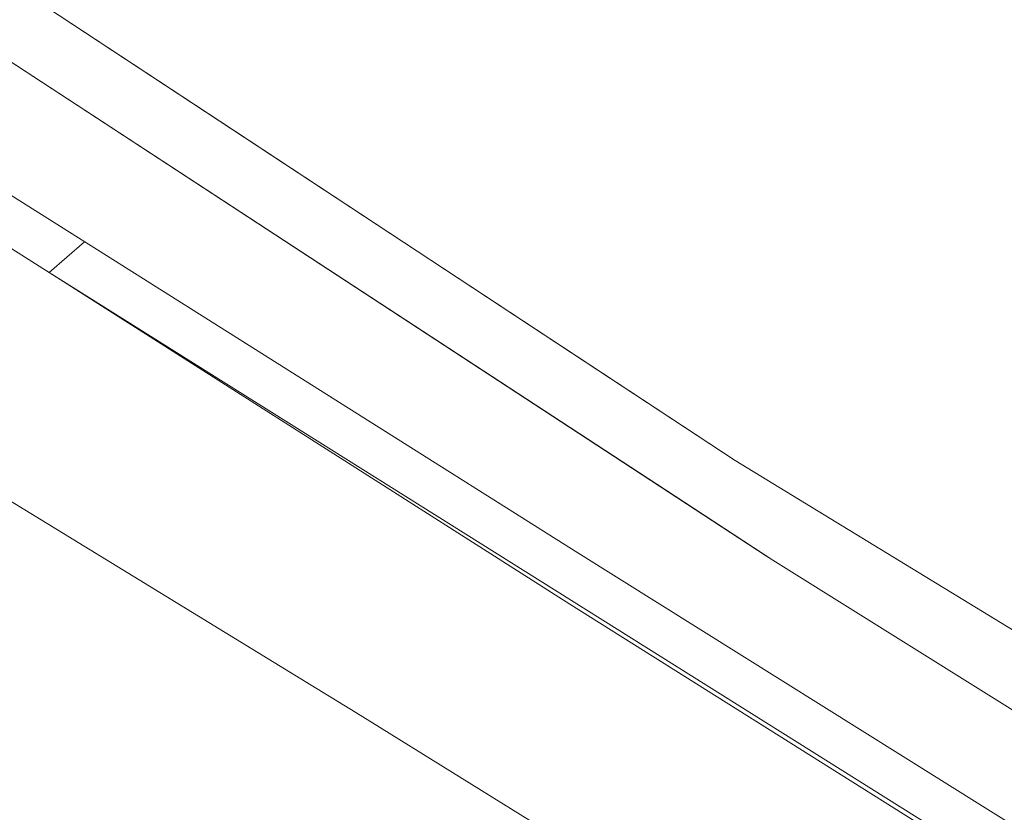
# Model space of a CAD drawing. Units: millimetres. Extents: x -1510 to 1532, y -310 to 3502.
# Drawn here: x -958 to -946, y 1835 to 1844 of the extents above; entities that cross this region are included whole.
import ezdxf

# ---------------------------------------------------------------- set-up
doc = ezdxf.new("R2010")
doc.units = ezdxf.units.MM
doc.layers.add('1', color=7, linetype='Continuous', true_color=0xffffff)
doc.styles.add('blockfont', font='simplex.shx')
doc.dimstyles.get("Standard").update_dxf_attribs({"dimtxt": 0.18, "dimasz": 0.18, "dimexe": 0.18, "dimexo": 0.0625, "dimgap": 0.09, "dimtad": 0, "dimtih": 1, "dimtoh": 1, "dimdec": 4, "dimzin": 0, "dimdsep": 46, "dimtxsty": 'Standard', "dimcen": 0.09, "dimadec": 0, "dimazin": 0, "dimtfac": 1, "dimtdec": 4, "dimtofl": 0, "dimtmove": 0, "dimatfit": 3, "dimfxl": 1, "dimtolj": 1, "dimtzin": 0, "dimarcsym": 0})

# ---------------------------------------------------------------- blocks, each defined once
blk = doc.blocks.new('_U1')
at = {"layer": '1', "color": 18, "lineweight": 13}
for p, q in [((28.13549, 3151.792312), (3.13549, 3151.792312)), ((3.13549, 3151.792312), (3.13549, 3058.042312)), ((259.802157, 3151.792312), (234.802157, 3151.792312)), ((259.802157, 3058.042312), (259.802157, 3151.792312)), ((3.13549, 3058.042312), (28.13549, 3058.042312)), ((234.802157, 3058.042312), (259.802157, 3058.042312))]:
    blk.add_line(p, q, dxfattribs=at)
at = {"layer": '1', "color": 18, "lineweight": 35}
for p, q in [((-1220.939159, 1431.057205), (-1220.939159, 3108.092312)), ((1220.96014, 1431.176295), (1220.96014, 3108.092312)), ((-1220.939159, 3104.917312), (-261.368676, 3104.917312)), ((1220.96014, 3104.917312), (261.389657, 3104.917312))]:
    blk.add_line(p, q, dxfattribs=at)
at = {"layer": '1', "color": 18, "lineweight": 70}
for points in [[(-1220.939159, 3104.917312), (-1170.939209, 3118.314772), (-1170.93911, 3091.519853)], [(1220.96014, 3104.917312), (1170.960189, 3091.519853), (1170.960091, 3118.314772)]]:
    blk.add_solid(points, dxfattribs=at)
at = {"layer": '1', "color": 18, "linetype": 'Continuous', "lineweight": 13, "char_height": 50, "attachment_point": 7, "line_spacing_factor": 0.903614, "style": 'blockfont'}
for s, insert in [('\\W1.3321;96.2', (-257.131176, 3066.021479)), ('\\W1.1591;2443', (27.66049, 3066.021479))]:
    blk.add_mtext(s, dxfattribs=dict(at, insert=insert))

msp = doc.modelspace()

# ---------------------------------------------------------------- linework, layer by layer
at = {"layer": '1', "color": 18, "linetype": 'Continuous', "lineweight": 13}
for p, q in [((-965.760373, 1850.123098), (-955.203612, 1843.170309)), ((-965.760372, 1850.123089), (-949.264451, 1839.258676)), ((-948.900387, 1838.154316), (-965.773196, 1849.190445)), ((-950.067087, 1838.91738), (-965.773195, 1849.190433)), ((-955.203612, 1843.170309), (-950.996563, 1840.399503)), ((-957.183645, 1841.429591), (-959.235832, 1842.726588)), ((-957.183643, 1841.429596), (-959.235831, 1842.726593)), ((-957.801745, 1842.43071), (-951.078818, 1838.191509)), ((-957.801743, 1842.430716), (-951.078816, 1838.191514)), ((-956.778218, 1841.785316), (-957.183645, 1841.429591)), ((-956.778216, 1841.785322), (-957.183643, 1841.429596)), ((-957.183645, 1841.429591), (-951.171682, 1837.600112)), ((-955.146239, 1840.147257), (-957.183645, 1841.429591)), ((-957.183643, 1841.429596), (-951.17168, 1837.600117)), ((-955.146237, 1840.147262), (-957.183643, 1841.429596)), ((-953.592822, 1836.316347), (-961.720273, 1841.294288)), ((-953.592821, 1836.316352), (-961.720272, 1841.294294)), ((-950.996563, 1840.399503), (-949.264452, 1839.25867)), ((-946.995184, 1835.029602), (-955.146239, 1840.147257)), ((-946.995183, 1835.029607), (-955.146237, 1840.147262)), ((-949.264452, 1839.25867), (-944.421203, 1836.29664)), ((-944.421203, 1836.2966), (-949.264451, 1839.258676)), ((-948.830529, 1838.108664), (-950.067087, 1838.91738)), ((-951.078818, 1838.191509), (-944.437906, 1834.028244)), ((-951.078816, 1838.191514), (-945.722385, 1834.833508)), ((-948.83053, 1838.108658), (-948.900387, 1838.154316)), ((-944.434099, 1835.358692), (-948.83053, 1838.108658)), ((-944.434098, 1835.358697), (-948.830529, 1838.108664)), ((-951.171682, 1837.600112), (-944.46134, 1833.377433)), ((-951.17168, 1837.600117), (-944.461339, 1833.377439)), ((-945.441649, 1831.26235), (-953.592822, 1836.316347)), ((-945.441647, 1831.262355), (-953.592821, 1836.316352))]:
    msp.add_line(p, q, dxfattribs=at)

# ---------------------------------------------------------------- dimensions: what is measured, and where the dimension line sits
dim = msp.add_linear_dim(base=(1220.96014, 3104.917312), p1=(-1220.939159, 1429.469705), p2=(1220.96014, 1429.588795), text='\\C18;96.2 [\\C18;\\H50.00;\\Fsimplex.shx;2443\\Fsimplex.shx;\\H50.00;\\C18; ]', dimstyle='Standard', override={"dimtxt": 50, "dimasz": 50, "dimexe": 3.175, "dimexo": 1.5875, "dimgap": 1.5875, "dimtih": 1, "dimtoh": 1, "dimdec": 1, "dimlfac": 0.03937, "dimdsep": 46, "dimlunit": 2, "dimpost": '', "dimtxsty": 'blockfont', "dimsah": 1, "dimse1": 0, "dimse2": 0, "dimsd1": 0, "dimsd2": 0, "dimclrd": 18, "dimclre": 18, "dimclrt": 18, "dimtol": 0, "dimtm": -0.1, "dimtfac": 1, "dimtdec": 2, "dimtofl": 1, "dimtmove": 0, "dimlwd": 35, "dimlwe": 35}, dxfattribs=at)
dim.commit()
dim.dimension.update_dxf_attribs({"geometry": '_U1', "text_midpoint": (-10.92701, 3104.917312), "dimtype": 160})

doc.saveas('drawing.dxf')
